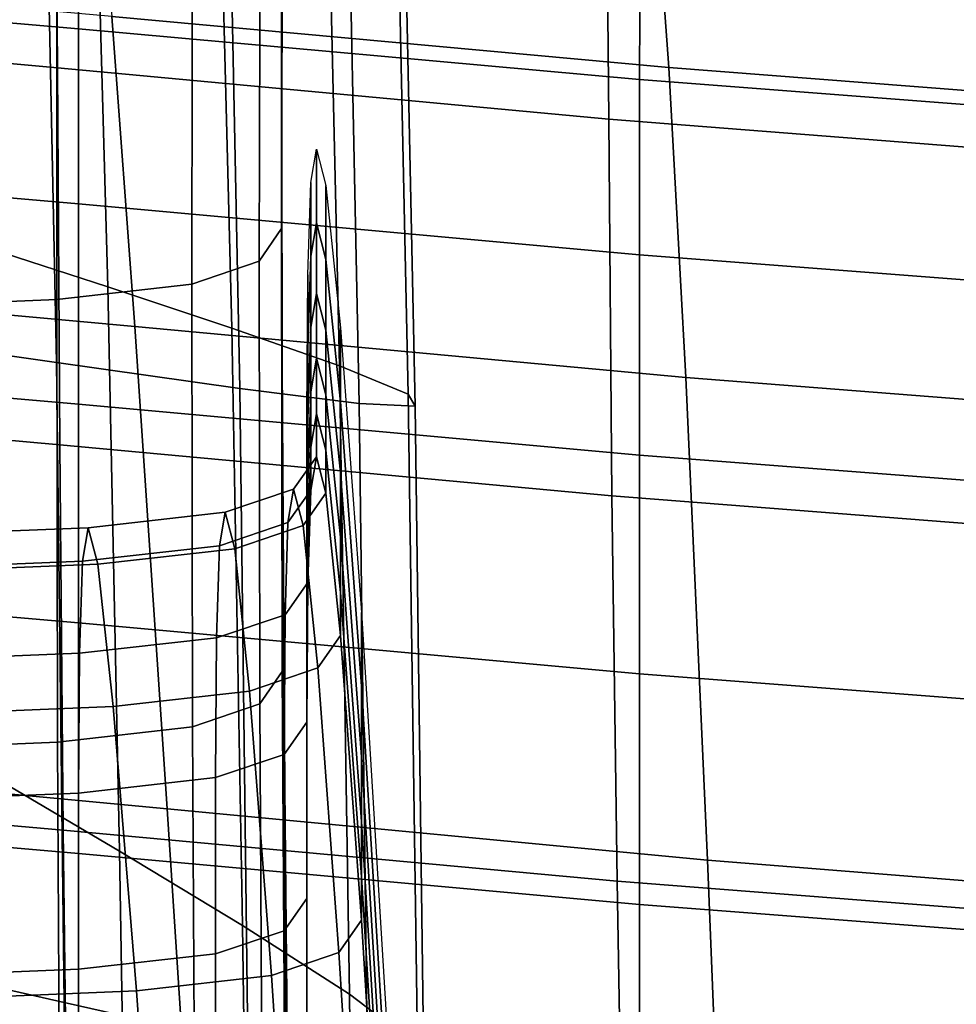
# Model space of a CAD drawing. Extents: x -0.347 to 0.347, y -0.313 to 0.39.
# Drawn here: x -0.204 to -0.185, y -0.144 to -0.124 of the extents above; entities that cross this region are included whole.
import ezdxf

# ---------------------------------------------------------------- set-up
doc = ezdxf.new("R2010")
doc.units = 0

msp = doc.modelspace()

# ---------------------------------------------------------------- linework, layer by layer
for points in [[(-0.199109, -0.12452, 0.373301), (-0.19908, -0.114908, 0.367677), (-0.19908, -0.11346, 0.369062), (-0.199109, -0.123072, 0.374687)], [(-0.199109, -0.12452, 0.373301), (-0.199109, -0.125842, 0.372072), (-0.19908, -0.116231, 0.366447), (-0.19908, -0.114908, 0.367677)], [(-0.203758, -0.116668, 0.380017), (-0.213528, -0.115768, 0.3803), (-0.213473, -0.123681, 0.384835), (-0.203693, -0.124568, 0.38453)], [(-0.199109, -0.125842, 0.372072), (-0.199109, -0.126976, 0.371078), (-0.19908, -0.117364, 0.365453), (-0.19908, -0.116231, 0.366447)], [(-0.203758, -0.116668, 0.380017), (-0.203693, -0.124568, 0.38453), (-0.192409, -0.125617, 0.384118), (-0.192483, -0.117721, 0.37961)], [(-0.202668, -0.12905, 0.357499), (-0.202999, -0.117097, 0.353017), (-0.205412, -0.116838, 0.354526), (-0.205068, -0.128272, 0.358928)], [(-0.208799, -0.129875, 0.351949), (-0.209067, -0.117004, 0.347152), (-0.20399, -0.117364, 0.347152), (-0.203718, -0.130597, 0.351949)], [(-0.20013, -0.129892, 0.355922), (-0.200447, -0.117374, 0.351351), (-0.202999, -0.117097, 0.353017), (-0.202668, -0.12905, 0.357499)], [(-0.199964, -0.13113, 0.351949), (-0.203718, -0.130597, 0.351949), (-0.20399, -0.117364, 0.347152), (-0.200239, -0.117631, 0.347152)], [(-0.20013, -0.129892, 0.355922), (-0.197923, -0.130667, 0.354412), (-0.198226, -0.117624, 0.349755), (-0.200447, -0.117374, 0.351351)], [(-0.199109, -0.127858, 0.370397), (-0.19908, -0.118247, 0.364773), (-0.19908, -0.117364, 0.365453), (-0.199109, -0.126976, 0.371078)], [(-0.197522, -0.131439, 0.352072), (-0.199964, -0.13113, 0.351949), (-0.200239, -0.117631, 0.347152), (-0.197801, -0.117797, 0.347283)], [(-0.197923, -0.130667, 0.354412), (-0.196516, -0.131243, 0.35318), (-0.196807, -0.1178, 0.348454), (-0.198226, -0.117624, 0.349755)], [(-0.197522, -0.131439, 0.352072), (-0.197801, -0.117797, 0.347283), (-0.196661, -0.117855, 0.347673), (-0.196377, -0.131489, 0.352441)], [(-0.196377, -0.131489, 0.352441), (-0.196661, -0.117855, 0.347673), (-0.196807, -0.1178, 0.348454), (-0.196516, -0.131243, 0.35318)], [(-0.192483, -0.117721, 0.37961), (-0.192409, -0.125617, 0.384118), (-0.180372, -0.126557, 0.383693), (-0.180458, -0.118662, 0.379182)], [(-0.199569, -0.128521, 0.369965), (-0.199542, -0.118909, 0.36434), (-0.19908, -0.118247, 0.364773), (-0.199109, -0.127858, 0.370397)], [(-0.199569, -0.128521, 0.369965), (-0.200949, -0.128994, 0.369715), (-0.20093, -0.119383, 0.364091), (-0.199542, -0.118909, 0.36434)], [(-0.200949, -0.128994, 0.369715), (-0.20371, -0.12931, 0.369584), (-0.203706, -0.119699, 0.363959), (-0.20093, -0.119383, 0.364091)], [(-0.208312, -0.1295, 0.369505), (-0.208332, -0.119888, 0.36388), (-0.203706, -0.119699, 0.363959), (-0.20371, -0.12931, 0.369584)], [(-0.203246, -0.120973, 0.530854), (-0.203265, -0.123767, 0.522198), (-0.213214, -0.122901, 0.522528), (-0.213194, -0.120106, 0.531184)], [(-0.202581, -0.123513, 0.570777), (-0.191181, -0.12456, 0.570391), (-0.191436, -0.121099, 0.556569), (-0.202887, -0.120054, 0.556954)], [(-0.203246, -0.120973, 0.530854), (-0.191769, -0.122014, 0.53047), (-0.191786, -0.124808, 0.521815), (-0.203265, -0.123767, 0.522198)], [(-0.191181, -0.12456, 0.570391), (-0.179021, -0.1255, 0.570049), (-0.179222, -0.12204, 0.556227), (-0.191436, -0.121099, 0.556569)], [(-0.199109, -0.123072, 0.374687), (-0.199109, -0.121561, 0.376151), (-0.199096, -0.130622, 0.382654), (-0.199096, -0.132133, 0.38119)], [(-0.191769, -0.122014, 0.53047), (-0.179526, -0.122955, 0.530128), (-0.179542, -0.125749, 0.521472), (-0.191786, -0.124808, 0.521815)], [(-0.202581, -0.123513, 0.570777), (-0.21246, -0.122629, 0.571114), (-0.21189, -0.128968, 0.593379), (-0.202115, -0.129859, 0.59304)], [(-0.203265, -0.123767, 0.522198), (-0.203265, -0.127351, 0.512694), (-0.213214, -0.126485, 0.513024), (-0.213214, -0.122901, 0.522528)], [(-0.199109, -0.12452, 0.373301), (-0.199109, -0.123072, 0.374687), (-0.199096, -0.132133, 0.38119), (-0.199096, -0.133581, 0.379804)], [(-0.202581, -0.123513, 0.570777), (-0.202115, -0.129859, 0.59304), (-0.190835, -0.130908, 0.592653), (-0.191181, -0.12456, 0.570391)], [(-0.203693, -0.124568, 0.38453), (-0.213473, -0.123681, 0.384835), (-0.213447, -0.131406, 0.390053), (-0.20365, -0.132283, 0.389729)], [(-0.203265, -0.123767, 0.522198), (-0.191786, -0.124808, 0.521815), (-0.191786, -0.128392, 0.51231), (-0.203265, -0.127351, 0.512694)], [(-0.199109, -0.12452, 0.373301), (-0.199096, -0.133581, 0.379804), (-0.199096, -0.134903, 0.378575), (-0.199109, -0.125842, 0.372072)], [(-0.203693, -0.124568, 0.38453), (-0.20365, -0.132283, 0.389729), (-0.192346, -0.133328, 0.389315), (-0.192409, -0.125617, 0.384118)], [(-0.191181, -0.12456, 0.570391), (-0.190835, -0.130908, 0.592653), (-0.178804, -0.131849, 0.592311), (-0.179021, -0.1255, 0.570049)], [(-0.191786, -0.124808, 0.521815), (-0.179542, -0.125749, 0.521472), (-0.179542, -0.129333, 0.511968), (-0.191786, -0.128392, 0.51231)], [(-0.192409, -0.125617, 0.384118), (-0.192346, -0.133328, 0.389315), (-0.180289, -0.134268, 0.388899), (-0.180372, -0.126557, 0.383693)], [(-0.199109, -0.125842, 0.372072), (-0.199096, -0.134903, 0.378575), (-0.199096, -0.136037, 0.377581), (-0.199109, -0.126976, 0.371078)], [(-0.198511, -0.128425, 0.540227), (-0.198511, -0.126915, 0.541692), (-0.198395, -0.126231, 0.550382), (-0.198395, -0.127742, 0.548918)], [(-0.198202, -0.128487, 0.558403), (-0.198395, -0.127742, 0.548918), (-0.198395, -0.126231, 0.550382), (-0.198202, -0.126976, 0.559867)], [(-0.203265, -0.131452, 0.50182), (-0.213214, -0.130586, 0.50215), (-0.213214, -0.126485, 0.513024), (-0.203265, -0.127351, 0.512694)], [(-0.198569, -0.130311, 0.531787), (-0.198569, -0.128801, 0.533251), (-0.198511, -0.126915, 0.541692), (-0.198511, -0.128425, 0.540227)], [(-0.199109, -0.127858, 0.370397), (-0.199109, -0.126976, 0.371078), (-0.199096, -0.136037, 0.377581), (-0.199096, -0.13692, 0.3769)], [(-0.197904, -0.131402, 0.572534), (-0.198202, -0.128487, 0.558403), (-0.198202, -0.126976, 0.559867), (-0.197904, -0.129891, 0.573998)], [(-0.203265, -0.131452, 0.50182), (-0.203265, -0.127351, 0.512694), (-0.191786, -0.128392, 0.51231), (-0.191786, -0.132493, 0.501436)], [(-0.198511, -0.129873, 0.538842), (-0.198511, -0.128425, 0.540227), (-0.198395, -0.127742, 0.548918), (-0.198395, -0.129189, 0.547533)], [(-0.198202, -0.129935, 0.557018), (-0.198395, -0.129189, 0.547533), (-0.198395, -0.127742, 0.548918), (-0.198202, -0.128487, 0.558403)], [(-0.199569, -0.128521, 0.369965), (-0.199109, -0.127858, 0.370397), (-0.199096, -0.13692, 0.3769), (-0.199555, -0.137582, 0.376468)], [(-0.202425, -0.140599, 0.363447), (-0.202668, -0.12905, 0.357499), (-0.205068, -0.128272, 0.358928), (-0.204808, -0.139197, 0.364771)], [(-0.199569, -0.128521, 0.369965), (-0.199555, -0.137582, 0.376468), (-0.200935, -0.138056, 0.376218), (-0.200949, -0.128994, 0.369715)], [(-0.198569, -0.131759, 0.530401), (-0.198569, -0.130311, 0.531787), (-0.198511, -0.128425, 0.540227), (-0.198511, -0.129873, 0.538842)], [(-0.197904, -0.132849, 0.571148), (-0.198202, -0.129935, 0.557018), (-0.198202, -0.128487, 0.558403), (-0.197904, -0.131402, 0.572534)], [(-0.191786, -0.132493, 0.501436), (-0.191786, -0.128392, 0.51231), (-0.179542, -0.129333, 0.511968), (-0.179542, -0.133434, 0.501094)], [(-0.202115, -0.129859, 0.59304), (-0.21189, -0.128968, 0.593379), (-0.211032, -0.138837, 0.627944), (-0.201448, -0.139733, 0.627603)], [(-0.198569, -0.130311, 0.531787), (-0.198589, -0.133172, 0.523054), (-0.198589, -0.131661, 0.524518), (-0.198569, -0.128801, 0.533251)], [(-0.200949, -0.128994, 0.369715), (-0.200935, -0.138056, 0.376218), (-0.203693, -0.138372, 0.376086), (-0.20371, -0.12931, 0.369584)], [(-0.199906, -0.14212, 0.361985), (-0.20013, -0.129892, 0.355922), (-0.202668, -0.12905, 0.357499), (-0.202425, -0.140599, 0.363447)], [(-0.208312, -0.1295, 0.369505), (-0.20371, -0.12931, 0.369584), (-0.203693, -0.138372, 0.376086), (-0.20829, -0.138561, 0.376007)], [(-0.198511, -0.129873, 0.538842), (-0.198395, -0.129189, 0.547533), (-0.198395, -0.130512, 0.546303), (-0.198511, -0.131196, 0.537612)], [(-0.198202, -0.129935, 0.557018), (-0.198202, -0.131258, 0.555788), (-0.198395, -0.130512, 0.546303), (-0.198395, -0.129189, 0.547533)], [(-0.208645, -0.142546, 0.358301), (-0.208799, -0.129875, 0.351949), (-0.203718, -0.130597, 0.351949), (-0.203557, -0.143696, 0.358301)], [(-0.202115, -0.129859, 0.59304), (-0.201448, -0.139733, 0.627603), (-0.190389, -0.140784, 0.627216), (-0.190835, -0.130908, 0.592653)], [(-0.199906, -0.14212, 0.361985), (-0.197718, -0.143527, 0.360584), (-0.197923, -0.130667, 0.354412), (-0.20013, -0.129892, 0.355922)], [(-0.198569, -0.131759, 0.530401), (-0.198511, -0.129873, 0.538842), (-0.198511, -0.131196, 0.537612), (-0.198569, -0.133082, 0.529172)], [(-0.197904, -0.132849, 0.571148), (-0.197904, -0.134172, 0.569919), (-0.198202, -0.131258, 0.555788), (-0.198202, -0.129935, 0.557018)], [(-0.197904, -0.131402, 0.572534), (-0.197904, -0.129891, 0.573998), (-0.197476, -0.135713, 0.596627), (-0.197476, -0.137223, 0.595163)], [(-0.198569, -0.131759, 0.530401), (-0.198589, -0.13462, 0.521668), (-0.198589, -0.133172, 0.523054), (-0.198569, -0.130311, 0.531787)], [(-0.203265, -0.13593, 0.489942), (-0.213214, -0.135065, 0.490272), (-0.213214, -0.130586, 0.50215), (-0.203265, -0.131452, 0.50182)], [(-0.199797, -0.144545, 0.358301), (-0.203557, -0.143696, 0.358301), (-0.203718, -0.130597, 0.351949), (-0.199964, -0.13113, 0.351949)], [(-0.198511, -0.131196, 0.537612), (-0.198395, -0.130512, 0.546303), (-0.198395, -0.131646, 0.545309), (-0.198511, -0.132329, 0.536618)], [(-0.198202, -0.131258, 0.555788), (-0.198202, -0.132391, 0.554794), (-0.198395, -0.131646, 0.545309), (-0.198395, -0.130512, 0.546303)], [(-0.199096, -0.132133, 0.38119), (-0.199096, -0.130622, 0.382654), (-0.199045, -0.139313, 0.38952), (-0.199045, -0.140824, 0.388056)], [(-0.197718, -0.143527, 0.360584), (-0.196327, -0.144585, 0.359443), (-0.196516, -0.131243, 0.35318), (-0.197923, -0.130667, 0.354412)], [(-0.190835, -0.130908, 0.592653), (-0.190389, -0.140784, 0.627216), (-0.178593, -0.141725, 0.626874), (-0.178804, -0.131849, 0.592311)], [(-0.19735, -0.145023, 0.358415), (-0.199797, -0.144545, 0.358301), (-0.199964, -0.13113, 0.351949), (-0.197522, -0.131439, 0.352072)], [(-0.198569, -0.133082, 0.529172), (-0.198511, -0.131196, 0.537612), (-0.198511, -0.132329, 0.536618), (-0.198569, -0.134215, 0.528178)], [(-0.197904, -0.134172, 0.569919), (-0.197904, -0.135306, 0.568925), (-0.198202, -0.132391, 0.554794), (-0.198202, -0.131258, 0.555788)], [(-0.197904, -0.132849, 0.571148), (-0.197904, -0.131402, 0.572534), (-0.197476, -0.137223, 0.595163), (-0.197476, -0.138671, 0.593777)], [(-0.196198, -0.14506, 0.358758), (-0.196377, -0.131489, 0.352441), (-0.196516, -0.131243, 0.35318), (-0.196327, -0.144585, 0.359443)], [(-0.203579, -0.140174, 0.395428), (-0.20365, -0.132283, 0.389729), (-0.213447, -0.131406, 0.390053), (-0.213404, -0.139304, 0.395761)], [(-0.203265, -0.13593, 0.489942), (-0.203265, -0.131452, 0.50182), (-0.191786, -0.132493, 0.501436), (-0.191786, -0.136972, 0.489559)], [(-0.19735, -0.145023, 0.358415), (-0.197522, -0.131439, 0.352072), (-0.196377, -0.131489, 0.352441), (-0.196198, -0.14506, 0.358758)], [(-0.198589, -0.133172, 0.523054), (-0.198589, -0.136781, 0.513485), (-0.198589, -0.13527, 0.514949), (-0.198589, -0.131661, 0.524518)], [(-0.198569, -0.131759, 0.530401), (-0.198569, -0.133082, 0.529172), (-0.198589, -0.135943, 0.520439), (-0.198589, -0.13462, 0.521668)], [(-0.198511, -0.133212, 0.535938), (-0.198511, -0.132329, 0.536618), (-0.198395, -0.131646, 0.545309), (-0.198395, -0.132528, 0.544629)], [(-0.198202, -0.133274, 0.554114), (-0.198395, -0.132528, 0.544629), (-0.198395, -0.131646, 0.545309), (-0.198202, -0.132391, 0.554794)], [(-0.199096, -0.133581, 0.379804), (-0.199096, -0.132133, 0.38119), (-0.199045, -0.140824, 0.388056), (-0.199045, -0.142272, 0.38667)], [(-0.203579, -0.140174, 0.395428), (-0.192243, -0.141217, 0.395017), (-0.192346, -0.133328, 0.389315), (-0.20365, -0.132283, 0.389729)], [(-0.198569, -0.135098, 0.527497), (-0.198569, -0.134215, 0.528178), (-0.198511, -0.132329, 0.536618), (-0.198511, -0.133212, 0.535938)], [(-0.197904, -0.136188, 0.568244), (-0.198202, -0.133274, 0.554114), (-0.198202, -0.132391, 0.554794), (-0.197904, -0.135306, 0.568925)], [(-0.198979, -0.133874, 0.535505), (-0.198511, -0.133212, 0.535938), (-0.198395, -0.132528, 0.544629), (-0.198863, -0.13319, 0.544196)], [(-0.198669, -0.133936, 0.553681), (-0.198863, -0.13319, 0.544196), (-0.198395, -0.132528, 0.544629), (-0.198202, -0.133274, 0.554114)], [(-0.191786, -0.136972, 0.489559), (-0.191786, -0.132493, 0.501436), (-0.179542, -0.133434, 0.501094), (-0.179542, -0.137912, 0.489217)], [(-0.197904, -0.132849, 0.571148), (-0.197476, -0.138671, 0.593777), (-0.197476, -0.139994, 0.592548), (-0.197904, -0.134172, 0.569919)], [(-0.198979, -0.133874, 0.535505), (-0.198863, -0.13319, 0.544196), (-0.200264, -0.133664, 0.543947), (-0.200381, -0.134348, 0.535256)], [(-0.198669, -0.133936, 0.553681), (-0.200069, -0.13441, 0.553432), (-0.200264, -0.133664, 0.543947), (-0.198863, -0.13319, 0.544196)], [(-0.199037, -0.13576, 0.527065), (-0.198569, -0.135098, 0.527497), (-0.198511, -0.133212, 0.535938), (-0.198979, -0.133874, 0.535505)], [(-0.198569, -0.133082, 0.529172), (-0.198569, -0.134215, 0.528178), (-0.198589, -0.137076, 0.519445), (-0.198589, -0.135943, 0.520439)], [(-0.198589, -0.13462, 0.521668), (-0.198589, -0.138229, 0.512099), (-0.198589, -0.136781, 0.513485), (-0.198589, -0.133172, 0.523054)], [(-0.198369, -0.13685, 0.567812), (-0.198669, -0.133936, 0.553681), (-0.198202, -0.133274, 0.554114), (-0.197904, -0.136188, 0.568244)], [(-0.192243, -0.141217, 0.395017), (-0.180151, -0.142157, 0.394614), (-0.180289, -0.134268, 0.388899), (-0.192346, -0.133328, 0.389315)], [(-0.199096, -0.133581, 0.379804), (-0.199045, -0.142272, 0.38667), (-0.199045, -0.143594, 0.385441), (-0.199096, -0.134903, 0.378575)], [(-0.200381, -0.134348, 0.535256), (-0.200264, -0.133664, 0.543947), (-0.203068, -0.13398, 0.543815), (-0.203186, -0.134664, 0.535124)], [(-0.200069, -0.13441, 0.553432), (-0.20287, -0.134726, 0.5533), (-0.203068, -0.13398, 0.543815), (-0.200264, -0.133664, 0.543947)], [(-0.207861, -0.134853, 0.535045), (-0.203186, -0.134664, 0.535124), (-0.203068, -0.13398, 0.543815), (-0.20774, -0.134169, 0.543736)], [(-0.207539, -0.134915, 0.553221), (-0.20774, -0.134169, 0.543736), (-0.203068, -0.13398, 0.543815), (-0.20287, -0.134726, 0.5533)], [(-0.199037, -0.13576, 0.527065), (-0.198979, -0.133874, 0.535505), (-0.200381, -0.134348, 0.535256), (-0.20044, -0.136234, 0.526815)], [(-0.198369, -0.13685, 0.567812), (-0.199764, -0.137324, 0.567563), (-0.200069, -0.13441, 0.553432), (-0.198669, -0.133936, 0.553681)], [(-0.198569, -0.135098, 0.527497), (-0.198589, -0.137959, 0.518764), (-0.198589, -0.137076, 0.519445), (-0.198569, -0.134215, 0.528178)], [(-0.197904, -0.134172, 0.569919), (-0.197476, -0.139994, 0.592548), (-0.197476, -0.141127, 0.591554), (-0.197904, -0.135306, 0.568925)], [(-0.20044, -0.136234, 0.526815), (-0.200381, -0.134348, 0.535256), (-0.203186, -0.134664, 0.535124), (-0.203246, -0.13655, 0.526684)], [(-0.199764, -0.137324, 0.567563), (-0.202554, -0.13764, 0.567431), (-0.20287, -0.134726, 0.5533), (-0.200069, -0.13441, 0.553432)], [(-0.198589, -0.13462, 0.521668), (-0.198589, -0.135943, 0.520439), (-0.198589, -0.139551, 0.51087), (-0.198589, -0.138229, 0.512099)], [(-0.207922, -0.136739, 0.526605), (-0.203246, -0.13655, 0.526684), (-0.203186, -0.134664, 0.535124), (-0.207861, -0.134853, 0.535045)], [(-0.207203, -0.137829, 0.567352), (-0.207539, -0.134915, 0.553221), (-0.20287, -0.134726, 0.5533), (-0.202554, -0.13764, 0.567431)], [(-0.199096, -0.134903, 0.378575), (-0.199045, -0.143594, 0.385441), (-0.199045, -0.144728, 0.384447), (-0.199096, -0.136037, 0.377581)], [(-0.203265, -0.13593, 0.489942), (-0.203265, -0.140649, 0.47743), (-0.213214, -0.139783, 0.47776), (-0.213214, -0.135065, 0.490272)], [(-0.199037, -0.13576, 0.527065), (-0.199056, -0.138621, 0.518332), (-0.198589, -0.137959, 0.518764), (-0.198569, -0.135098, 0.527497)], [(-0.198589, -0.14091, 0.502535), (-0.198589, -0.139399, 0.504), (-0.198589, -0.13527, 0.514949), (-0.198589, -0.136781, 0.513485)], [(-0.197904, -0.136188, 0.568244), (-0.197904, -0.135306, 0.568925), (-0.197476, -0.141127, 0.591554), (-0.197476, -0.14201, 0.590873)], [(-0.199037, -0.13576, 0.527065), (-0.20044, -0.136234, 0.526815), (-0.200459, -0.139095, 0.518082), (-0.199056, -0.138621, 0.518332)], [(-0.197476, -0.137223, 0.595163), (-0.197476, -0.135713, 0.596627), (-0.19689, -0.145181, 0.631604), (-0.19689, -0.146692, 0.63014)], [(-0.203265, -0.13593, 0.489942), (-0.191786, -0.136972, 0.489559), (-0.191786, -0.14169, 0.477046), (-0.203265, -0.140649, 0.47743)], [(-0.199096, -0.13692, 0.3769), (-0.199096, -0.136037, 0.377581), (-0.199045, -0.144728, 0.384447), (-0.199045, -0.14561, 0.383767)], [(-0.198589, -0.135943, 0.520439), (-0.198589, -0.137076, 0.519445), (-0.198589, -0.140685, 0.509876), (-0.198589, -0.139551, 0.51087)], [(-0.20044, -0.136234, 0.526815), (-0.203246, -0.13655, 0.526684), (-0.203265, -0.139411, 0.517951), (-0.200459, -0.139095, 0.518082)], [(-0.198369, -0.13685, 0.567812), (-0.197904, -0.136188, 0.568244), (-0.197476, -0.14201, 0.590873), (-0.197936, -0.142672, 0.59044)], [(-0.207922, -0.136739, 0.526605), (-0.207942, -0.1396, 0.517872), (-0.203265, -0.139411, 0.517951), (-0.203246, -0.13655, 0.526684)], [(-0.198589, -0.142357, 0.50115), (-0.198589, -0.14091, 0.502535), (-0.198589, -0.136781, 0.513485), (-0.198589, -0.138229, 0.512099)], [(-0.198369, -0.13685, 0.567812), (-0.197936, -0.142672, 0.59044), (-0.199317, -0.143146, 0.590191), (-0.199764, -0.137324, 0.567563)], [(-0.199555, -0.137582, 0.376468), (-0.199096, -0.13692, 0.3769), (-0.199045, -0.14561, 0.383767), (-0.199506, -0.146273, 0.383334)], [(-0.191786, -0.136972, 0.489559), (-0.179542, -0.137912, 0.489217), (-0.179542, -0.142631, 0.476704), (-0.191786, -0.14169, 0.477046)], [(-0.198589, -0.137959, 0.518764), (-0.198589, -0.141567, 0.509195), (-0.198589, -0.140685, 0.509876), (-0.198589, -0.137076, 0.519445)], [(-0.197476, -0.138671, 0.593777), (-0.197476, -0.137223, 0.595163), (-0.19689, -0.146692, 0.63014), (-0.19689, -0.14814, 0.628754)], [(-0.199764, -0.137324, 0.567563), (-0.199317, -0.143146, 0.590191), (-0.202078, -0.143462, 0.590059), (-0.202554, -0.13764, 0.567431)], [(-0.207203, -0.137829, 0.567352), (-0.202554, -0.13764, 0.567431), (-0.202078, -0.143462, 0.590059), (-0.20668, -0.143651, 0.58998)], [(-0.199555, -0.137582, 0.376468), (-0.199506, -0.146273, 0.383334), (-0.200887, -0.146746, 0.383085), (-0.200935, -0.138056, 0.376218)], [(-0.200935, -0.138056, 0.376218), (-0.200887, -0.146746, 0.383085), (-0.20365, -0.147062, 0.382953), (-0.203693, -0.138372, 0.376086)], [(-0.199056, -0.138621, 0.518332), (-0.199056, -0.14223, 0.508762), (-0.198589, -0.141567, 0.509195), (-0.198589, -0.137959, 0.518764)], [(-0.198589, -0.142357, 0.50115), (-0.198589, -0.138229, 0.512099), (-0.198589, -0.139551, 0.51087), (-0.198589, -0.14368, 0.499921)], [(-0.20829, -0.138561, 0.376007), (-0.203693, -0.138372, 0.376086), (-0.20365, -0.147062, 0.382953), (-0.208256, -0.147252, 0.382874)], [(-0.199056, -0.138621, 0.518332), (-0.200459, -0.139095, 0.518082), (-0.200459, -0.142703, 0.508513), (-0.199056, -0.14223, 0.508762)], [(-0.200538, -0.153775, 0.678327), (-0.201448, -0.139733, 0.627603), (-0.211032, -0.138837, 0.627944), (-0.209816, -0.152875, 0.67867)], [(-0.197476, -0.138671, 0.593777), (-0.19689, -0.14814, 0.628754), (-0.19689, -0.149462, 0.627525), (-0.197476, -0.139994, 0.592548)], [(-0.202425, -0.140599, 0.363447), (-0.204808, -0.139197, 0.364771), (-0.204606, -0.149601, 0.371524), (-0.202243, -0.15164, 0.370318)], [(-0.200459, -0.139095, 0.518082), (-0.203265, -0.139411, 0.517951), (-0.203265, -0.143019, 0.508381), (-0.200459, -0.142703, 0.508513)], [(-0.203493, -0.147392, 0.401882), (-0.203579, -0.140174, 0.395428), (-0.213404, -0.139304, 0.395761), (-0.213352, -0.146526, 0.402217)], [(-0.207942, -0.1396, 0.517872), (-0.207942, -0.143209, 0.508302), (-0.203265, -0.143019, 0.508381), (-0.203265, -0.139411, 0.517951)], [(-0.198961, -0.149323, 0.394771), (-0.199045, -0.140824, 0.388056), (-0.199045, -0.139313, 0.38952), (-0.19896, -0.147812, 0.396235)], [(-0.198589, -0.145419, 0.490577), (-0.198589, -0.143908, 0.492041), (-0.198589, -0.139399, 0.504), (-0.198589, -0.14091, 0.502535)], [(-0.198589, -0.14368, 0.499921), (-0.198589, -0.139551, 0.51087), (-0.198589, -0.140685, 0.509876), (-0.198589, -0.144814, 0.498927)], [(-0.203265, -0.140649, 0.47743), (-0.203265, -0.145468, 0.464649), (-0.213214, -0.144602, 0.464979), (-0.213214, -0.139783, 0.47776)], [(-0.200538, -0.153775, 0.678327), (-0.189833, -0.154827, 0.67794), (-0.190389, -0.140784, 0.627216), (-0.201448, -0.139733, 0.627603)], [(-0.197476, -0.139994, 0.592548), (-0.19689, -0.149462, 0.627525), (-0.19689, -0.150596, 0.626531), (-0.197476, -0.141127, 0.591554)], [(-0.203493, -0.147392, 0.401882), (-0.192118, -0.148434, 0.401477), (-0.192243, -0.141217, 0.395017), (-0.203579, -0.140174, 0.395428)], [(-0.203265, -0.140649, 0.47743), (-0.191786, -0.14169, 0.477046), (-0.191786, -0.146509, 0.464265), (-0.203265, -0.145468, 0.464649)], [(-0.199906, -0.14212, 0.361985), (-0.202425, -0.140599, 0.363447), (-0.202243, -0.15164, 0.370318), (-0.199746, -0.153856, 0.368988)], [(-0.19896, -0.150771, 0.393385), (-0.199045, -0.142272, 0.38667), (-0.199045, -0.140824, 0.388056), (-0.198961, -0.149323, 0.394771)], [(-0.198589, -0.145696, 0.498246), (-0.198589, -0.144814, 0.498927), (-0.198589, -0.140685, 0.509876), (-0.198589, -0.141567, 0.509195)], [(-0.189833, -0.154827, 0.67794), (-0.178413, -0.155767, 0.677598), (-0.178593, -0.141725, 0.626874), (-0.190389, -0.140784, 0.627216)], [(-0.198589, -0.146867, 0.489191), (-0.198589, -0.145419, 0.490577), (-0.198589, -0.14091, 0.502535), (-0.198589, -0.142357, 0.50115)], [(-0.197476, -0.14201, 0.590873), (-0.197476, -0.141127, 0.591554), (-0.19689, -0.150596, 0.626531), (-0.19689, -0.151478, 0.625851)], [(-0.192118, -0.148434, 0.401477), (-0.179985, -0.149375, 0.401091), (-0.180151, -0.142157, 0.394614), (-0.192243, -0.141217, 0.395017)], [(-0.199056, -0.146358, 0.497813), (-0.198589, -0.145696, 0.498246), (-0.198589, -0.141567, 0.509195), (-0.199056, -0.14223, 0.508762)], [(-0.191786, -0.14169, 0.477046), (-0.179542, -0.142631, 0.476704), (-0.179542, -0.14745, 0.463923), (-0.191786, -0.146509, 0.464265)], [(-0.197936, -0.142672, 0.59044), (-0.197476, -0.14201, 0.590873), (-0.19689, -0.151478, 0.625851), (-0.197342, -0.152141, 0.625418)], [(-0.199056, -0.146358, 0.497813), (-0.199056, -0.14223, 0.508762), (-0.200459, -0.142703, 0.508513), (-0.200459, -0.146832, 0.497564)], [(-0.199906, -0.14212, 0.361985), (-0.199746, -0.153856, 0.368988), (-0.197579, -0.155909, 0.367713), (-0.197718, -0.143527, 0.360584)], [(-0.19896, -0.150771, 0.393385), (-0.19896, -0.152093, 0.392156), (-0.199045, -0.143594, 0.385441), (-0.199045, -0.142272, 0.38667)], [(-0.198589, -0.146867, 0.489191), (-0.198589, -0.142357, 0.50115), (-0.198589, -0.14368, 0.499921), (-0.198589, -0.148189, 0.487962)], [(-0.208645, -0.142546, 0.358301), (-0.203557, -0.143696, 0.358301), (-0.20347, -0.15636, 0.365634), (-0.208568, -0.154793, 0.365634)], [(-0.197936, -0.142672, 0.59044), (-0.197342, -0.152141, 0.625418), (-0.198696, -0.152614, 0.625169), (-0.199317, -0.143146, 0.590191)], [(-0.200459, -0.146832, 0.497564), (-0.200459, -0.142703, 0.508513), (-0.203265, -0.143019, 0.508381), (-0.203265, -0.147148, 0.497432)], [(-0.207942, -0.147337, 0.497353), (-0.203265, -0.147148, 0.497432), (-0.203265, -0.143019, 0.508381), (-0.207942, -0.143209, 0.508302)], [(-0.199317, -0.143146, 0.590191), (-0.198696, -0.152614, 0.625169), (-0.201404, -0.15293, 0.625037), (-0.202078, -0.143462, 0.590059)], [(-0.20668, -0.143651, 0.58998), (-0.202078, -0.143462, 0.590059), (-0.201404, -0.15293, 0.625037), (-0.205917, -0.15312, 0.624958)], [(-0.199797, -0.144545, 0.358301), (-0.199704, -0.157518, 0.365634), (-0.20347, -0.15636, 0.365634), (-0.203557, -0.143696, 0.358301)], [(-0.19896, -0.152093, 0.392156), (-0.19896, -0.153227, 0.391162), (-0.199045, -0.144728, 0.384447), (-0.199045, -0.143594, 0.385441)], [(-0.198589, -0.148189, 0.487962), (-0.198589, -0.14368, 0.499921), (-0.198589, -0.144814, 0.498927), (-0.198589, -0.149323, 0.486968)], [(-0.197718, -0.143527, 0.360584), (-0.197579, -0.155909, 0.367713), (-0.196206, -0.157463, 0.366674), (-0.196327, -0.144585, 0.359443)]]:
    msp.add_3dface(points)

doc.saveas('drawing.dxf')
